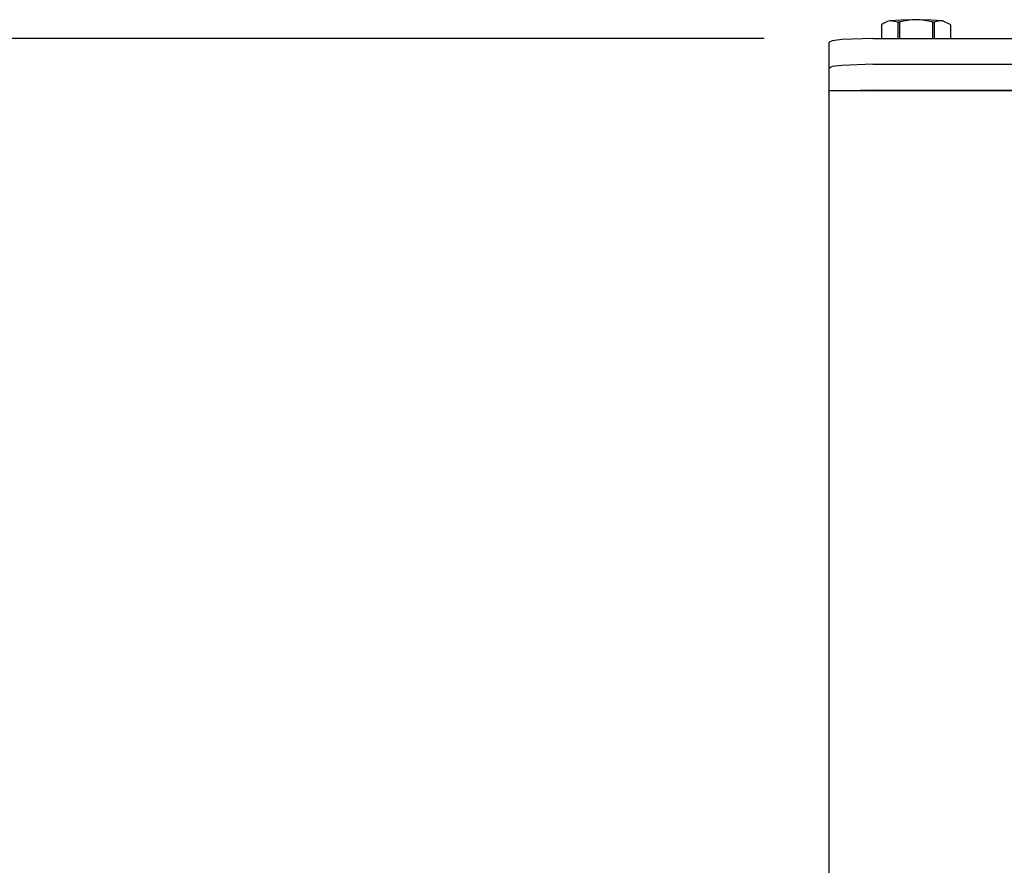
# Model space of a CAD drawing. Extents: x 302 to 536, y 33 to 282.
# Drawn here: x 341 to 353, y 154 to 164 of the extents above; entities that cross this region are included whole.
import ezdxf

# ---------------------------------------------------------------- set-up
doc = ezdxf.new("R2010")
doc.units = 0
for name, color, linetype in [('1105543552-4X10', 7, 'CONTINUOUS'), ('DEFAULT', 7, 'CONTINUOUS'), ('MP2003983_メインシャー', 7, 'CONTINUOUS'), ('MP3028695_防水トップカ', 7, 'CONTINUOUS')]:
    doc.layers.add(name, color=color, linetype=linetype)

# ---------------------------------------------------------------- blocks, each defined once
blk = doc.blocks.new('SE3')
at = {"layer": '1105543552-4X10', "color": 7, "linetype": 'CONTINUOUS'}
for p, q in [((28.601, 111.421), (28.601, 111.264)), ((28.601, 111.421), (28.601, 111.421)), ((28.601, 111.421), (28.601, 111.42)), ((28.601, 111.42), (28.601, 111.264)), ((28.825, 111.475), (28.697, 111.464)), ((28.793, 111.45), (28.697, 111.464)), ((28.793, 111.264), (28.793, 111.45)), ((28.8, 111.45), (28.793, 111.45)), ((28.808, 111.451), (28.8, 111.45)), ((28.808, 111.451), (28.808, 111.264)), ((29, 111.479), (28.825, 111.475)), ((29.175, 111.475), (29, 111.479)), ((29.303, 111.464), (29.175, 111.475)), ((29.192, 111.264), (29.192, 111.451)), ((29.2, 111.45), (29.192, 111.451)), ((29.207, 111.45), (29.2, 111.45)), ((29.207, 111.45), (29.207, 111.264)), ((29.399, 111.421), (29.303, 111.464)), ((29.399, 111.264), (29.399, 111.421)), ((29.399, 111.42), (29.399, 111.421)), ((29.399, 111.421), (29.399, 111.421)), ((29.399, 111.264), (29.399, 111.42))]:
    blk.add_line(p, q, dxfattribs=at)
for centre, radius, start, end in [((28.739, 111.24), 0.228, 100.6902, 127.3048), ((29.007, 110.767), 0.712, 90.5576, 106.1799), ((28.993, 110.767), 0.712, 73.8152, 89.4474), ((29.28, 111.285), 0.18, 82.5799, 113.7257)]:
    blk.add_arc(centre, radius, start, end, dxfattribs=at)
at = {"layer": 'MP2003983_メインシャー', "color": 7, "linetype": 'CONTINUOUS'}
for p, q in [((28, 110.633), (28, 110.66)), ((52, 110.66), (28, 110.66)), ((28, 99.883), (28, 110.633))]:
    blk.add_line(p, q, dxfattribs=at)
at = {"layer": 'MP3028695_防水トップカ', "color": 7, "linetype": 'CONTINUOUS'}
for p, q in [((28.5, 111.264), (28.146, 111.252)), ((28.5, 111.264), (51.5, 111.264)), ((28.035, 111.237), (28, 111.221)), ((28, 110.922), (28, 111.221)), ((28.146, 111.252), (28.035, 111.237)), ((28.035, 110.938), (28, 110.922)), ((28.035, 110.938), (28, 110.922)), ((28, 110.66), (28, 110.922)), ((28.146, 110.953), (28.035, 110.938)), ((28.146, 110.953), (28.035, 110.938)), ((28.5, 110.966), (28.146, 110.953)), ((28.5, 110.966), (28.146, 110.953)), ((28.5, 110.966), (51.5, 110.966)), ((28.5, 110.966), (51.5, 110.966)), ((28.361, 110.665), (28.233, 110.66)), ((28.5, 110.667), (28.361, 110.665)), ((28.5, 110.667), (51.5, 110.667))]:
    blk.add_line(p, q, dxfattribs=at)
blk = doc.blocks.new('GDIMGGROUP17')
at = {"layer": 'DEFAULT', "color": 7, "linetype": 'CONTINUOUS'}
blk.add_line((45.716, 111.264), (0, 111.264), dxfattribs=at)

msp = doc.modelspace()

# ---------------------------------------------------------------- block references
at = {"layer": 'DEFAULT', "color": 7}
for name, p in [('SE3', (322.603, 52.162)), ('GDIMGGROUP17', (304.137, 52.162))]:
    msp.add_blockref(name, p, dxfattribs=at)

doc.saveas('drawing.dxf')
